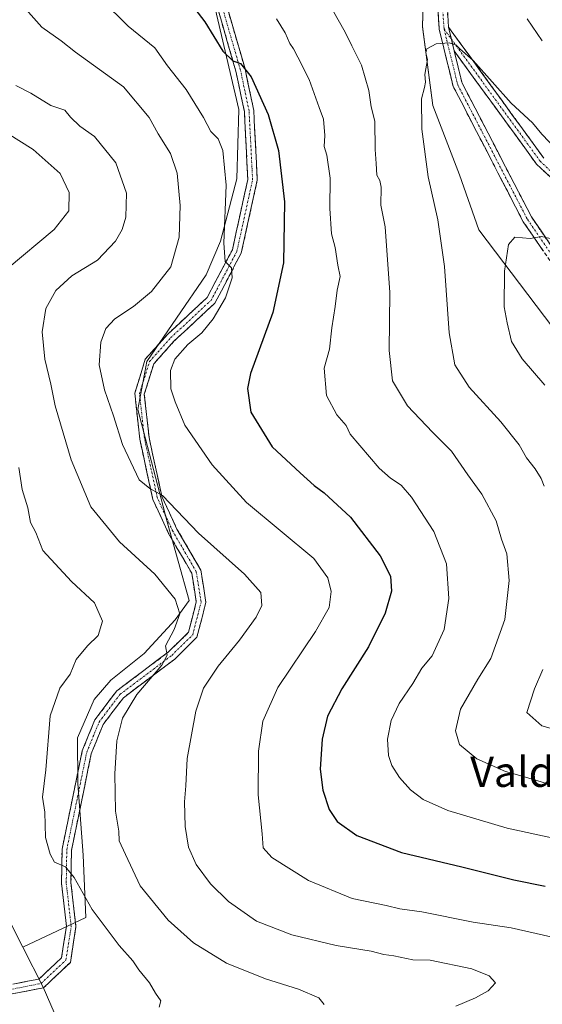
# Model space of a CAD drawing. Units: metres. Extents: x 594859 to 598345, y 4650434 to 4652781.
# Drawn here: x 596461 to 596600, y 4651896 to 4652157 of the extents above; entities that cross this region are included whole.
import ezdxf
from ezdxf.enums import TextEntityAlignment as Align

# ---------------------------------------------------------------- set-up
doc = ezdxf.new("R2010")
doc.units = ezdxf.units.M
doc.header["$MEASUREMENT"] = 0
doc.linetypes.add('TRAZO_Y_PUNTO', pattern=[1, 0.5, -0.25, 0, -0.25])
doc.linetypes.add('TRAZOSX2', pattern=[1.5, 1, -0.5])
for name, color, linetype, lineweight in [('Arbolado forestal CxS', 92, 'Continuous', 0), ('Camino', 19, 'TRAZOSX2', 0), ('Camino Cxs', 19, 'Continuous', 0), ('Camino eje', 19, 'TRAZO_Y_PUNTO', 0), ('Curva de nivel maestra', 36, 'Continuous', 30), ('Curva de nivel normal', 36, 'Continuous', 0), ('Pastizal CxS', 92, 'Continuous', 0), ('Texto cartográfico', 19, 'Continuous', 0)]:
    doc.layers.add(name, color=color, linetype=linetype, lineweight=lineweight)
doc.styles.add('Arial', font='txt', dxfattribs={"height": 0.2})

# ---------------------------------------------------------------- blocks, each defined once
blk = doc.blocks.new('*U152')
at = {"layer": 'Arbolado forestal CxS', "color": 92, "linetype": 'Continuous', "lineweight": 0}
for points in [[(596611.3205, 4652064.0561, 599.0211), (596583.1249, 4652101.3393, 593.8333), (596577.9461, 4652115.9151, 592.682), (596570.8375, 4652134.2889, 591.0064), (596568.1585, 4652155.2367, 589.96), (596568.6729, 4652173.6665, 588.9875)], [(596510.2379, 4652172.6071, 578.1297), (596519.3903, 4652133.2803, 573.4502), (596518.8759, 4652114.8505, 571.7303), (596514.5387, 4652098.2999, 570.1317), (596510.7863, 4652089.3769, 569.3524), (596495.0567, 4652066.3895, 568.4814), (596492.5993, 4652053.6647, 566.8687), (596500.4189, 4652023.8591, 563.8686), (596506.2737, 4652002.9343, 561.0859), (596502.4955, 4651997.8233, 560.5386), (596494.2971, 4651988.8695, 559.6825), (596485.4497, 4651981.8155, 559.035), (596481.0367, 4651976.7009, 558.672), (596476.6571, 4651966.5031, 557.7347), (596476.7371, 4651954.4323, 557.6811), (596478.1327, 4651935.3805, 557.3017), (596478.8763, 4651918.8667, 554.5429), (596462.1599, 4651910.9919, 550.7926), (596449.5441, 4651935.8087, 550.0412)]]:
    blk.add_polyline3d(points, dxfattribs=at)
blk = doc.blocks.new('*U166')
at = {"layer": 'Curva de nivel normal', "color": 36, "linetype": 'Continuous', "lineweight": 0}
for points in [[(596599.92, 4652151.49, 585), (596595.9, 4652157.33, 585)], [(596544.24, 4652159.68, 585), (596547.66, 4652153.75, 585), (596549.36, 4652150.13, 585), (596551.92, 4652145.02, 585), (596553.88, 4652138.31, 585), (596554.52, 4652133.99, 585), (596555.51, 4652130.14, 585), (596555.58, 4652122.65, 585), (596555.88, 4652118.96, 585), (596556.03, 4652115.82, 585), (596556.85, 4652114.39, 585), (596557.16, 4652112.62, 585), (596557.11, 4652107.85, 585), (596558.24, 4652102.1, 585), (596559.49, 4652084.66, 585), (596559.29, 4652069.3, 585), (596560.2, 4652061.23, 585), (596564.15, 4652054.63, 585), (596570.8, 4652047.59, 585), (596575.85, 4652042.63, 585), (596580.2, 4652036.28, 585), (596583.86, 4652031.14, 585), (596587.64, 4652024.1, 585), (596589.1, 4652019.23, 585), (596590.5, 4652015.3, 585), (596591.13, 4652008.26, 585), (596589.98, 4651997.88, 585), (596586.24, 4651987.54, 585), (596582.79, 4651982.08, 585), (596578.21, 4651974.1, 585), (596576.86, 4651968.41, 585), (596577.94, 4651964.74, 585), (596582.52, 4651960.98, 585), (596590.18, 4651957.56, 585), (596594.58, 4651956.38, 585), (596600.48, 4651954.53, 585)]]:
    blk.add_polyline3d(points, dxfattribs=at)
blk = doc.blocks.new('*U167')
at = {"layer": 'Curva de nivel normal', "color": 36, "linetype": 'Continuous', "lineweight": 0}
blk.add_polyline3d([(596482.99, 4652162.42, 570), (596490.03, 4652155.4, 570), (596497.1, 4652149.6, 570), (596500.53, 4652144.88, 570), (596505.44, 4652138.54, 570), (596510.01, 4652131.11, 570), (596511.99, 4652127.43, 570), (596513.92, 4652125.5, 570), (596515.15, 4652122.35, 570), (596516.09, 4652113.17, 570), (596515.43, 4652097.74, 570), (596515.8, 4652092.91, 570), (596517.46, 4652091.22, 570), (596517.63, 4652088.62, 570), (596515.88, 4652083.29, 570), (596512.64, 4652077.72, 570), (596509.61, 4652074, 570), (596505.85, 4652070.85, 570), (596502.42, 4652066.98, 570), (596501.33, 4652063.97, 570), (596501.39, 4652059.17, 570), (596502.54, 4652055.64, 570), (596505.09, 4652049.52, 570), (596512.33, 4652038.92, 570), (596521.49, 4652028.94, 570), (596539.31, 4652014.08, 570), (596542.99, 4652009.01, 570), (596543.88, 4652005.33, 570), (596543.34, 4652001.14, 570), (596539.8, 4651994.71, 570), (596529.8, 4651979.85, 570), (596525.78, 4651970.95, 570), (596524.61, 4651963.01, 570), (596524.52, 4651951.43, 570), (596525.61, 4651941.01, 570), (596525.84, 4651937.3, 570), (596528.19, 4651934.79, 570), (596537.94, 4651928.66, 570), (596549.52, 4651923.92, 570), (596558.51, 4651922.01, 570), (596562.14, 4651921.1, 570), (596567.95, 4651920.35, 570), (596581.54, 4651917.57, 570), (596591.69, 4651916.08, 570), (596606.91, 4651912.61, 570)], dxfattribs=at)
blk = doc.blocks.new('*U170')
at = {"layer": 'Curva de nivel normal', "color": 36, "linetype": 'Continuous', "lineweight": 0}
blk.add_polyline3d([(596460.27, 4652139.66, 560), (596464.21, 4652137.59, 560), (596469.53, 4652134.36, 560), (596473.3, 4652133.05, 560), (596474.77, 4652131.18, 560), (596477.26, 4652128.81, 560), (596481.18, 4652126.1, 560), (596486.76, 4652119.07, 560), (596489.63, 4652111.07, 560), (596489.49, 4652104.71, 560), (596488.5, 4652101.44, 560), (596486.75, 4652098.32, 560), (596481.96, 4652093.25, 560), (596475.15, 4652089.12, 560), (596470.89, 4652085.21, 560), (596468.2, 4652080.49, 560), (596467.28, 4652074.29, 560), (596467.94, 4652067.03, 560), (596469.58, 4652060.34, 560), (596470.7, 4652054.6, 560), (596474.94, 4652040.28, 560), (596480.18, 4652027.85, 560), (596487.74, 4652018.55, 560), (596497.16, 4652009.94, 560), (596502.54, 4652003.32, 560), (596503.77, 4651999.44, 560), (596502.28, 4651995.24, 560), (596499.97, 4651990.96, 560), (596500.4, 4651988.42, 560), (596498.96, 4651985.78, 560), (596492.38, 4651978.04, 560), (596488.56, 4651971.76, 560), (596487.05, 4651965.74, 560), (596486.52, 4651956.92, 560), (596486.7, 4651947.06, 560), (596487.56, 4651941.79, 560), (596487.66, 4651939.21, 560), (596489.37, 4651935.52, 560), (596493.29, 4651927.2, 560), (596500.67, 4651918.13, 560), (596507.36, 4651912.11, 560), (596516.17, 4651906.72, 560), (596526.5, 4651902.57, 560), (596535.27, 4651899.8, 560), (596540.65, 4651897.5, 560), (596542.04, 4651895.73, 560)], dxfattribs=at)
blk = doc.blocks.new('*U173')
at = {"layer": 'Curva de nivel normal', "color": 36, "linetype": 'Continuous', "lineweight": 0}
blk.add_polyline3d([(596529.45, 4652157.28, 580), (596531.71, 4652153.58, 580), (596532.98, 4652150.74, 580), (596533.96, 4652149.39, 580), (596535.04, 4652147.14, 580), (596538.1, 4652141.2, 580), (596540.7, 4652133.81, 580), (596541.88, 4652130.65, 580), (596542.27, 4652126.37, 580), (596542.02, 4652123.46, 580), (596542.75, 4652121.18, 580), (596543.63, 4652115.03, 580), (596543.58, 4652107.01, 580), (596544, 4652100.22, 580), (596545.01, 4652096.62, 580), (596545.72, 4652091.96, 580), (596546.28, 4652088.96, 580), (596545.47, 4652085.29, 580), (596545.01, 4652080.96, 580), (596544.07, 4652075.3, 580), (596543.5, 4652069.66, 580), (596542.03, 4652064.63, 580), (596542.66, 4652057.39, 580), (596545.4, 4652052.21, 580), (596547.93, 4652049.37, 580), (596548.96, 4652047.06, 580), (596556.66, 4652038.07, 580), (596559.62, 4652035.41, 580), (596562.46, 4652033.59, 580), (596565.24, 4652030.36, 580), (596571.17, 4652021.3, 580), (596574.47, 4652012.68, 580), (596575.14, 4652003.52, 580), (596573.88, 4651995.3, 580), (596570.67, 4651988.3, 580), (596567.96, 4651984.97, 580), (596565.55, 4651980.97, 580), (596561.93, 4651975.63, 580), (596559.8, 4651971.09, 580), (596558.86, 4651966.14, 580), (596559.13, 4651961.8, 580), (596560.05, 4651959.2, 580), (596562.03, 4651956.02, 580), (596564.94, 4651952.69, 580), (596568.35, 4651950.14, 580), (596574.86, 4651947.23, 580), (596590.61, 4651942.52, 580), (596603.2, 4651939.79, 580)], dxfattribs=at)
blk = doc.blocks.new('*U176')
at = {"layer": 'Curva de nivel normal', "color": 36, "linetype": 'Continuous', "lineweight": 0}
for points in [[(596451.65, 4652130.86, 555), (596464.86, 4652122.63, 555), (596472, 4652116.26, 555), (596474.46, 4652111.19, 555), (596474.33, 4652106.37, 555), (596470.45, 4652101.39, 555), (596457.98, 4652090.96, 555)], [(596461.04, 4652038.27, 555), (596461.94, 4652032.38, 555), (596463.47, 4652027.56, 555), (596464.18, 4652023.62, 555), (596465.56, 4652021, 555), (596467.46, 4652016.24, 555), (596475.02, 4652008, 555), (596481.14, 4652002.38, 555), (596483.28, 4651997.5, 555), (596482.14, 4651993.63, 555), (596479.26, 4651990.97, 555), (596476.31, 4651987.3, 555), (596474.7, 4651983.44, 555), (596471.93, 4651979.72, 555), (596469.4, 4651972.32, 555), (596468.26, 4651958.04, 555), (596467.3, 4651950.75, 555), (596468, 4651946.8, 555), (596468.18, 4651940.06, 555), (596469.41, 4651935.66, 555), (596470.54, 4651933.54, 555), (596473.43, 4651932.28, 555), (596475.78, 4651929.41, 555), (596480.54, 4651920.95, 555), (596487.66, 4651911.44, 555), (596491.32, 4651907.35, 555), (596492.92, 4651904.96, 555), (596495.71, 4651901.54, 555), (596497.36, 4651898.76, 555), (596498.75, 4651896.73, 555), (596498.32, 4651895.06, 555)]]:
    blk.add_polyline3d(points, dxfattribs=at)
blk = doc.blocks.new('*U180')
at = {"layer": 'Curva de nivel normal', "color": 36, "linetype": 'Continuous', "lineweight": 0}
blk.add_polyline3d([(596462.21, 4652160.68, 565), (596467.21, 4652155.09, 565), (596472.32, 4652151.49, 565), (596476.09, 4652148.5, 565), (596488.81, 4652139.28, 565), (596495.64, 4652131.14, 565), (596498.03, 4652126.82, 565), (596501.3, 4652121.58, 565), (596503.06, 4652116.32, 565), (596503.87, 4652107.77, 565), (596503.6, 4652099.34, 565), (596501.35, 4652091.48, 565), (596496.22, 4652084.99, 565), (596491.52, 4652080.97, 565), (596486.56, 4652077.67, 565), (596484.15, 4652075.12, 565), (596482.82, 4652071.55, 565), (596482.36, 4652065.47, 565), (596483.76, 4652058.86, 565), (596486.16, 4652051.93, 565), (596488.54, 4652044.32, 565), (596493.02, 4652035, 565), (596495.81, 4652032.68, 565), (596499.18, 4652030.81, 565), (596508.71, 4652020.8, 565), (596520.93, 4652009.98, 565), (596525.24, 4652005.04, 565), (596525.56, 4652001.6, 565), (596524.06, 4651998.5, 565), (596519.61, 4651992.43, 565), (596513.95, 4651985.5, 565), (596510.02, 4651979.71, 565), (596507.99, 4651973.62, 565), (596505.69, 4651961.06, 565), (596505.39, 4651953.81, 565), (596505, 4651949.5, 565), (596505.17, 4651942.95, 565), (596506.06, 4651937.49, 565), (596508.13, 4651932.92, 565), (596511.94, 4651927.74, 565), (596516.65, 4651923.11, 565), (596524.09, 4651917.88, 565), (596533.46, 4651914.25, 565), (596545.2, 4651911.42, 565), (596554.48, 4651909.9, 565), (596557.84, 4651909.02, 565), (596560.51, 4651908.67, 565), (596565.58, 4651907.61, 565), (596570.14, 4651907.47, 565), (596581.24, 4651905.19, 565), (596585.83, 4651903.37, 565), (596587.48, 4651901.54, 565), (596585.58, 4651899.35, 565), (596582.18, 4651897.5, 565), (596576.98, 4651895.3, 565)], dxfattribs=at)
blk = doc.blocks.new('*U182')
at = {"layer": 'Curva de nivel normal', "color": 36, "linetype": 'Continuous', "lineweight": 0}
blk.add_polyline3d([(596600.61, 4652060.06, 595), (596594.6, 4652067.11, 595), (596591.77, 4652071.66, 595), (596590.56, 4652076.62, 595), (596589.8, 4652080.92, 595), (596589.86, 4652090.34, 595), (596590.94, 4652097.47, 595), (596592.59, 4652099.38, 595), (596596.71, 4652098.99, 595), (596599.72, 4652099.55, 595), (596602.84, 4652098.82, 595)], dxfattribs=at)
blk = doc.blocks.new('*U194')
at = {"layer": 'Curva de nivel maestra', "color": 36, "linetype": 'Continuous', "lineweight": 30}
blk.add_polyline3d([(596505.96, 4652162.39, 575), (596510.38, 4652156.48, 575), (596515.2, 4652148.75, 575), (596517.85, 4652146.16, 575), (596519.9, 4652145.45, 575), (596522.71, 4652141.89, 575), (596527.2, 4652131.97, 575), (596529.9, 4652122.34, 575), (596531.57, 4652108.72, 575), (596531.3, 4652092.58, 575), (596528.42, 4652079.38, 575), (596522.51, 4652063.23, 575), (596521.71, 4652059.19, 575), (596522.62, 4652052.96, 575), (596528.3, 4652043.76, 575), (596535.71, 4652036.82, 575), (596539.37, 4652033.49, 575), (596542.1, 4652031.55, 575), (596549.03, 4652025.09, 575), (596556.9, 4652014.78, 575), (596559.62, 4652009.38, 575), (596559.94, 4652005.4, 575), (596558.26, 4651999.6, 575), (596553.83, 4651990.62, 575), (596546.77, 4651979.5, 575), (596542.95, 4651972.25, 575), (596541.54, 4651966.16, 575), (596541.02, 4651958.17, 575), (596541.66, 4651952.62, 575), (596543.38, 4651947.51, 575), (596545.48, 4651944.27, 575), (596550.73, 4651940.61, 575), (596562.6, 4651936.08, 575), (596578.53, 4651932.26, 575), (596592.38, 4651928.87, 575), (596600.65, 4651927.16, 575)], dxfattribs=at)

msp = doc.modelspace()

# ---------------------------------------------------------------- linework, layer by layer
at = {"layer": 'Arbolado forestal CxS', "color": 92, "linetype": 'Continuous', "lineweight": 0}
for points in [[(596480.48, 4652394.84, 531.83), (596475.78, 4652389.02, 533.59), (596468.89, 4652373.72, 539.6), (596459.51, 4652352.05, 544.49), (596434.89, 4652328.36, 544.13), (596409.01, 4652303.39, 544.68), (596376.16, 4652275.2, 543.46), (596368.01, 4652259.89, 542.64), (596372.61, 4652235.14, 541.69), (596391.26, 4652200.97, 542.7), (596406.7, 4652171.85, 545.98), (596419.04, 4652131.28, 546.64), (596437.29, 4652059.62, 547.49), (596452.9, 4652005.09, 549.61), (596444.8, 4651980.89, 548.85), (596436.69, 4651959.22, 547.27), (596449.54, 4651935.81, 550.04), (596462.16, 4651910.99, 550.79)], [(596493.37, 4651840.82, 557.27), (596467.56, 4651900.36, 552.05), (596462.16, 4651910.99, 550.79), (596478.88, 4651918.87, 554.54), (596478.13, 4651935.38, 557.3), (596476.74, 4651954.43, 557.68), (596476.66, 4651966.5, 557.73), (596481.04, 4651976.7, 558.67), (596485.45, 4651981.82, 559.04), (596494.3, 4651988.87, 559.68), (596502.5, 4651997.82, 560.54), (596506.27, 4652002.93, 561.09), (596500.42, 4652023.86, 563.87), (596492.6, 4652053.66, 566.87), (596495.06, 4652066.39, 568.48), (596510.79, 4652089.38, 569.35), (596514.54, 4652098.3, 570.13), (596518.88, 4652114.85, 571.73), (596519.39, 4652133.28, 573.45), (596510.24, 4652172.61, 578.13)], [(596510.24, 4652172.61, 578.13), (596519.39, 4652133.28, 573.45), (596518.88, 4652114.85, 571.73), (596514.54, 4652098.3, 570.13), (596510.79, 4652089.38, 569.35), (596495.06, 4652066.39, 568.48), (596492.6, 4652053.66, 566.87), (596500.42, 4652023.86, 563.87), (596506.27, 4652002.93, 561.09), (596502.5, 4651997.82, 560.54), (596494.3, 4651988.87, 559.68), (596485.45, 4651981.82, 559.04), (596481.04, 4651976.7, 558.67), (596476.66, 4651966.5, 557.73), (596476.74, 4651954.43, 557.68), (596478.13, 4651935.38, 557.3), (596478.88, 4651918.87, 554.54), (596462.16, 4651910.99, 550.79)], [(596510.24, 4652172.61, 578.13), (596519.39, 4652133.28, 573.45), (596518.88, 4652114.85, 571.73), (596514.54, 4652098.3, 570.13), (596510.79, 4652089.38, 569.35), (596495.06, 4652066.39, 568.48), (596492.6, 4652053.66, 566.87), (596500.42, 4652023.86, 563.87), (596506.27, 4652002.93, 561.09), (596502.5, 4651997.82, 560.54), (596494.3, 4651988.87, 559.68), (596485.45, 4651981.82, 559.04), (596481.04, 4651976.7, 558.67), (596476.66, 4651966.5, 557.73), (596476.74, 4651954.43, 557.68), (596478.13, 4651935.38, 557.3), (596478.88, 4651918.87, 554.54), (596462.16, 4651910.99, 550.79)], [(596568.67, 4652173.67, 588.99), (596568.16, 4652155.24, 589.96), (596570.84, 4652134.29, 591.01), (596577.95, 4652115.92, 592.68), (596583.12, 4652101.34, 593.83), (596611.32, 4652064.06, 599.02)], [(596611.32, 4652064.06, 599.02), (596583.12, 4652101.34, 593.83), (596577.95, 4652115.92, 592.68), (596570.84, 4652134.29, 591.01), (596568.16, 4652155.24, 589.96), (596568.67, 4652173.67, 588.99)], [(596611.32, 4652064.06, 599.02), (596583.12, 4652101.34, 593.83), (596577.95, 4652115.92, 592.68), (596570.84, 4652134.29, 591.01), (596568.16, 4652155.24, 589.96), (596568.67, 4652173.67, 588.99)], [(596462.16, 4651910.99, 550.79), (596467.56, 4651900.36, 552.05), (596493.37, 4651840.82, 557.27), (596536.49, 4651756, 560.84)]]:
    msp.add_polyline3d(points, dxfattribs=at)
at = {"layer": 'Camino', "color": 19, "linetype": 'TRAZOSX2', "lineweight": 0}
for points in [[(596572.45, 4652193.11), (596575.05, 4652155.1)], [(596605.32, 4652088.22), (596594.88, 4652103.46), (596576.29, 4652139.38), (596572.59, 4652154.46), (596569.97, 4652192.76)], [(596516.47, 4652159.9), (596521.07, 4652144.02), (596523.38, 4652133.01), (596524.32, 4652114.49), (596520.07, 4652095.16), (596513.04, 4652081.84), (596502.28, 4652071.84), (596496.85, 4652065.76), (596494.35, 4652057.73), (596495.61, 4652046.21), (596499.01, 4652030.53), (596503.01, 4652021.93), (596509.33, 4652011.02), (596510.69, 4652002.45), (596508.32, 4651993.22), (596502.42, 4651987.42), (596488.8, 4651977.17), (596483.44, 4651970.09), (596480.28, 4651962.31), (596475.03, 4651936.66), (596474.89, 4651928.09), (596476.21, 4651916.43), (596474.73, 4651906.92), (596467.6, 4651900.18), (596459.27, 4651898.54)], [(596459.47, 4651901.12), (596466.4, 4651902.5), (596472.39, 4651908.15), (596473.69, 4651916.49), (596472.39, 4651927.97), (596472.53, 4651936.94), (596477.88, 4651963.03), (596481.25, 4651971.33), (596487.02, 4651978.95), (596500.79, 4651989.32), (596506.07, 4651994.52), (596508.14, 4652002.57), (596506.94, 4652010.18), (596500.79, 4652020.77), (596496.62, 4652029.73), (596493.14, 4652045.81), (596491.81, 4652057.97), (596494.62, 4652067.02), (596500.49, 4652073.59), (596511.03, 4652083.38), (596517.7, 4652096.03), (596521.81, 4652114.7), (596520.89, 4652132.69), (596518.64, 4652143.42), (596514.1, 4652159.11)], [(596575.05, 4652155.1), (596600.3, 4652120.37)], [(596576.56, 4652148.78), (596578.64, 4652140.27), (596597.03, 4652104.75), (596607.23, 4652089.86), (596623.19, 4652075.07), (596636.25, 4652060.56), (596646.22, 4652046.82), (596656.91, 4652040.66), (596673.04, 4652033.48), (596693.83, 4652021.86), (596709.42, 4652014.08), (596744.69, 4651993.08), (596786.34, 4651973.75), (596800.97, 4651964.93), (596809.58, 4651959.8), (596822.11, 4651954.01)], [(596611.91, 4652106.08), (596598.42, 4652118.71), (596576.56, 4652148.78)]]:
    msp.add_lwpolyline(points, dxfattribs=at)
at = {"layer": 'Camino Cxs', "color": 19, "linetype": 'Continuous', "lineweight": 0}
msp.add_lwpolyline([(596575.05, 4652155.1), (596576.56, 4652148.78)], dxfattribs=at)
msp.add_lwpolyline([(596575.05, 4652155.1), (596576.56, 4652148.78)], dxfattribs=at)
for points in [[(596516.47, 4652159.9, 576.47), (596517.62, 4652155.93, 576.32), (596518.77, 4652151.96, 576.03), (596519.92, 4652147.99, 575.39), (596521.07, 4652144.02, 574.73), (596521.84, 4652140.35, 574.37), (596522.61, 4652136.68, 574.18), (596523.38, 4652133.01, 573.9), (596523.62, 4652128.38, 573.29), (596523.85, 4652123.75, 572.91), (596524.09, 4652119.12, 572.43), (596524.32, 4652114.49, 572.2), (596523.26, 4652109.66, 571.83), (596522.2, 4652104.83, 571.28), (596521.13, 4652099.99, 570.76), (596520.07, 4652095.16, 570.82), (596518.31, 4652091.83, 570.39), (596516.56, 4652088.5, 569.7), (596514.8, 4652085.17, 569.59), (596513.04, 4652081.84, 569.55), (596509.45, 4652078.51, 569.1), (596505.87, 4652075.17, 568.91), (596502.28, 4652071.84, 568.77), (596499.57, 4652068.8, 568.54), (596496.85, 4652065.76, 567.98), (596495.6, 4652061.75, 567.69), (596494.35, 4652057.73, 567.44), (596494.77, 4652053.89, 567.11), (596495.19, 4652050.05, 566.79), (596495.61, 4652046.21, 566.35), (596496.46, 4652042.29, 565.83), (596497.31, 4652038.37, 565.64), (596498.16, 4652034.45, 565.49), (596499.01, 4652030.53, 565.04), (596501.01, 4652026.23, 564.24), (596503.01, 4652021.93, 563.83), (596505.12, 4652018.29, 563.19), (596507.22, 4652014.66, 562.87), (596509.33, 4652011.02, 562.52), (596510.01, 4652006.74, 561.8), (596510.69, 4652002.45, 561.45), (596509.51, 4651997.84, 561.1), (596508.32, 4651993.22, 561.23), (596505.37, 4651990.32, 560.86), (596502.42, 4651987.42, 560.65), (596499.02, 4651984.86, 560.42), (596495.61, 4651982.3, 559.95), (596492.21, 4651979.73, 559.49), (596488.8, 4651977.17, 559.23), (596486.12, 4651973.63, 558.87), (596483.44, 4651970.09, 558.66), (596481.86, 4651966.2, 558.31), (596480.28, 4651962.31, 558.19), (596479.41, 4651958.04, 558.07), (596478.53, 4651953.76, 557.56), (596477.66, 4651949.49, 557.14), (596476.78, 4651945.21, 556.61), (596475.91, 4651940.94, 556.19), (596475.03, 4651936.66, 555.74), (596474.96, 4651932.38, 555.23), (596474.89, 4651928.09, 554.43), (596475.33, 4651924.2, 553.74), (596475.77, 4651920.32, 553.17), (596476.21, 4651916.43, 552.65), (596475.47, 4651911.68, 552.2), (596474.73, 4651906.92, 551.99), (596471.17, 4651903.55, 551.35), (596467.6, 4651900.18, 551.31), (596463.44, 4651899.36, 550.77), (596459.27, 4651898.54, 550.21)], [(596459.47, 4651901.12, 550.24), (596462.94, 4651901.81, 550.66), (596466.4, 4651902.5, 551.02), (596469.4, 4651905.33, 551.26), (596472.39, 4651908.15, 551.71), (596473.04, 4651912.32, 552.11), (596473.69, 4651916.49, 552.61), (596473.26, 4651920.32, 553.09), (596472.82, 4651924.14, 553.58), (596472.39, 4651927.97, 554.2), (596472.46, 4651932.46, 554.9), (596472.53, 4651936.94, 555.49), (596473.42, 4651941.29, 556.02), (596474.31, 4651945.64, 556.29), (596475.21, 4651949.99, 556.52), (596476.1, 4651954.33, 556.96), (596476.99, 4651958.68, 557.45), (596477.88, 4651963.03, 557.77), (596479.57, 4651967.18, 557.79), (596481.25, 4651971.33, 558.22), (596484.14, 4651975.14, 558.59), (596487.02, 4651978.95, 558.85), (596490.46, 4651981.54, 559.07), (596493.91, 4651984.14, 559.41), (596497.35, 4651986.73, 559.9), (596500.79, 4651989.32, 560), (596503.43, 4651991.92, 560.31), (596506.07, 4651994.52, 560.52), (596507.11, 4651998.55, 560.73), (596508.14, 4652002.57, 561.14), (596507.54, 4652006.38, 561.64), (596506.94, 4652010.18, 562.23), (596504.89, 4652013.71, 562.48), (596502.84, 4652017.24, 562.96), (596500.79, 4652020.77, 563.25), (596498.71, 4652025.25, 563.87), (596496.62, 4652029.73, 564.71), (596495.75, 4652033.75, 564.88), (596494.88, 4652037.77, 565.19), (596494.01, 4652041.79, 565.68), (596493.14, 4652045.81, 566.16), (596492.7, 4652049.86, 566.54), (596492.25, 4652053.92, 566.92), (596491.81, 4652057.97, 567.16), (596493.22, 4652062.5, 567.51), (596494.62, 4652067.02, 567.82), (596497.56, 4652070.31, 568.22), (596500.49, 4652073.59, 568.41), (596504, 4652076.85, 568.48), (596507.52, 4652080.12, 568.62), (596511.03, 4652083.38, 569.07), (596513.25, 4652087.6, 569.19), (596515.48, 4652091.81, 569.62), (596517.7, 4652096.03, 570.4), (596518.73, 4652100.7, 570.5), (596519.76, 4652105.37, 570.71), (596520.78, 4652110.03, 571.19), (596521.81, 4652114.7, 571.8), (596521.58, 4652119.2, 572.08), (596521.35, 4652123.7, 572.44), (596521.12, 4652128.19, 572.77), (596520.89, 4652132.69, 573.19), (596520.14, 4652136.27, 573.42), (596519.39, 4652139.84, 573.82), (596518.64, 4652143.42, 574.35), (596517.51, 4652147.34, 574.92), (596516.37, 4652151.27, 575.4), (596515.24, 4652155.19, 575.7), (596514.1, 4652159.11, 576.23)], [(596600.1, 4652095.84, 595.42), (596597.49, 4652099.65, 594.78), (596594.88, 4652103.46, 594.41), (596592.81, 4652107.45, 593.96), (596590.75, 4652111.44, 593.55), (596588.68, 4652115.43, 593.18), (596586.62, 4652119.42, 592.71), (596584.55, 4652123.42, 592.4), (596582.49, 4652127.41, 591.98), (596580.42, 4652131.4, 591.76), (596578.36, 4652135.39, 591.37), (596576.29, 4652139.38, 591), (596575.37, 4652143.15, 590.58), (596574.44, 4652146.92, 590.24), (596573.52, 4652150.69, 589.96), (596572.59, 4652154.46, 589.7), (596572.26, 4652159.25, 589.36)], [(596574.73, 4652159.85, 589.32), (596575.05, 4652155.1, 589.67), (596575.05, 4652155.1, 589.67), (596575.81, 4652151.94, 589.9), (596576.56, 4652148.78, 590.09), (596577.6, 4652144.53, 590.4), (596578.64, 4652140.27, 590.74), (596580.94, 4652135.83, 591.26), (596583.24, 4652131.39, 591.54), (596585.54, 4652126.95, 592.02), (596587.84, 4652122.51, 592.32), (596590.13, 4652118.07, 592.87), (596592.43, 4652113.63, 593.17), (596594.73, 4652109.19, 593.64), (596597.03, 4652104.75, 594.13), (596599.58, 4652101.03, 594.54), (596602.13, 4652097.31, 595.19)], [(596601.79, 4652115.55, 591.03), (596598.42, 4652118.71, 591.18), (596595.69, 4652122.47, 590.96), (596592.96, 4652126.23, 590.83), (596590.22, 4652129.99, 590.64), (596587.49, 4652133.75, 590.32), (596584.76, 4652137.5, 590.45), (596582.03, 4652141.26, 590.3), (596579.29, 4652145.02, 590.18), (596576.56, 4652148.78, 590.09), (596575.81, 4652151.94, 589.9), (596575.05, 4652155.1, 589.67), (596577.86, 4652151.24, 589.81), (596580.66, 4652147.38, 589.84), (596583.47, 4652143.52, 589.88), (596586.27, 4652139.66, 590.05), (596589.08, 4652135.81, 589.9), (596591.88, 4652131.95, 590.13), (596594.69, 4652128.09, 590.44), (596597.49, 4652124.23, 590.45), (596600.3, 4652120.37, 590.66)]]:
    msp.add_polyline3d(points, dxfattribs=at)
at = {"layer": 'Camino eje', "color": 19, "linetype": 'TRAZO_Y_PUNTO', "lineweight": 0}
for points in [[(596572.51, 4652173.93), (596573.86, 4652154.62)], [(596459.37, 4651899.83), (596467, 4651901.34), (596473.56, 4651907.54), (596474.95, 4651916.46), (596473.64, 4651928.03), (596473.78, 4651936.8), (596479.08, 4651962.67), (596482.35, 4651970.71), (596487.91, 4651978.06), (596501.61, 4651988.37), (596507.2, 4651993.87), (596509.42, 4652002.51), (596508.14, 4652010.6), (596501.9, 4652021.35), (596497.82, 4652030.13), (596494.38, 4652046.01), (596493.08, 4652057.85), (596495.74, 4652066.39), (596501.39, 4652072.72), (596512.04, 4652082.61), (596518.89, 4652095.6), (596523.07, 4652114.6), (596522.14, 4652132.85), (596519.86, 4652143.72), (596515.29, 4652159.51)], [(596573.86, 4652154.62), (596574.58, 4652151.62), (596577.47, 4652139.83), (596595.96, 4652104.11), (596606.28, 4652089.04), (596622.3, 4652074.2), (596635.28, 4652059.78), (596645.37, 4652045.87), (596656.35, 4652039.55), (596672.48, 4652032.36), (596693.22, 4652020.77), (596708.82, 4652012.99), (596744.11, 4651991.98), (596785.75, 4651972.65), (596800.31, 4651963.87), (596809.05, 4651958.67), (596823.7, 4651951.91), (596824.93, 4651951.7)], [(596573.86, 4652154.62), (596575.81, 4652151.94)], [(596575.81, 4652151.94), (596599.36, 4652119.54), (596612.64, 4652107.11)]]:
    msp.add_lwpolyline(points, dxfattribs=at)
at = {"layer": 'Curva de nivel normal', "color": 36, "linetype": 'Continuous', "lineweight": 0}
for points in [[(596600.4, 4652033.32, 590), (596599.61, 4652035.35, 590), (596598.06, 4652037.86, 590), (596595.71, 4652040.84, 590), (596593.78, 4652044.24, 590), (596588.95, 4652050.4, 590), (596580.56, 4652059.58, 590), (596576.68, 4652065.52, 590), (596575.2, 4652074, 590), (596574.01, 4652091.57, 590), (596572.21, 4652103.99, 590), (596569.65, 4652115.43, 590), (596567.94, 4652128.06, 590), (596567.85, 4652136.13, 590), (596568.68, 4652139.12, 590), (596568.9, 4652140.5, 590), (596568.73, 4652142.5, 590), (596569.43, 4652146.54, 590), (596569.01, 4652148.28, 590), (596569.29, 4652149.39, 590), (596571.74, 4652150.68, 590), (596575.22, 4652150.99, 590), (596576.96, 4652150.38, 590), (596578, 4652149.36, 590), (596581.54, 4652146.3, 590), (596591.7, 4652134.9, 590), (596597.32, 4652129.76, 590), (596599.83, 4652126.69, 590), (596603.61, 4652122.73, 590)], [(596603.25, 4651968.74, 590), (596599.76, 4651969.74, 590), (596595.8, 4651973.26, 590), (596597.88, 4651979.48, 590), (596600.04, 4651984.63, 590)]]:
    msp.add_polyline3d(points, dxfattribs=at)
at = {"layer": 'Pastizal CxS', "color": 92, "linetype": 'Continuous', "lineweight": 0}
for points in [[(596480.48, 4652394.84, 531.83), (596475.78, 4652389.02, 533.59), (596468.89, 4652373.72, 539.6), (596459.51, 4652352.05, 544.49), (596434.89, 4652328.36, 544.13), (596409.01, 4652303.39, 544.68), (596376.16, 4652275.2, 543.46), (596368.01, 4652259.89, 542.64), (596372.61, 4652235.14, 541.69), (596391.26, 4652200.97, 542.7), (596406.7, 4652171.85, 545.98), (596419.04, 4652131.28, 546.64), (596437.29, 4652059.62, 547.49), (596452.9, 4652005.09, 549.61), (596444.8, 4651980.89, 548.85), (596436.69, 4651959.22, 547.27), (596449.54, 4651935.81, 550.04), (596462.16, 4651910.99, 550.79)], [(596475.78, 4652389.02, 533.59), (596468.89, 4652373.72, 539.6), (596459.51, 4652352.05, 544.49), (596434.89, 4652328.36, 544.13), (596409.01, 4652303.39, 544.68), (596376.16, 4652275.2, 543.46), (596368.01, 4652259.89, 542.64), (596372.61, 4652235.14, 541.69), (596391.26, 4652200.97, 542.7), (596406.7, 4652171.85, 545.98), (596419.04, 4652131.28, 546.64), (596437.29, 4652059.62, 547.49), (596452.9, 4652005.09, 549.61), (596444.8, 4651980.89, 548.85), (596436.69, 4651959.22, 547.27), (596449.54, 4651935.81, 550.04), (596462.16, 4651910.99, 550.79), (596467.56, 4651900.36, 552.05), (596493.37, 4651840.82, 557.27), (596536.49, 4651756, 560.84), (596561.18, 4651669.78, 565.24), (596568.68, 4651637.9, 565.24), (596579.31, 4651620.34, 567.26)], [(596462.16, 4651910.99, 550.79), (596467.56, 4651900.36, 552.05), (596493.37, 4651840.82, 557.27), (596536.49, 4651756, 560.84)]]:
    msp.add_polyline3d(points, dxfattribs=at)

# ---------------------------------------------------------------- block references
at = {"layer": 'Arbolado forestal CxS', "color": 92, "linetype": 'Continuous', "lineweight": 0}
msp.add_blockref('*U152', (0, 0), dxfattribs=at)
at = {"layer": 'Curva de nivel maestra', "color": 36, "linetype": 'Continuous', "lineweight": 30}
msp.add_blockref('*U194', (0, 0), dxfattribs=at)
at = {"layer": 'Curva de nivel normal', "color": 36, "linetype": 'Continuous', "lineweight": 0}
for name in ['*U170', '*U180', '*U176', '*U167', '*U173', '*U166', '*U182']:
    msp.add_blockref(name, (0, 0), dxfattribs=at)

# ---------------------------------------------------------------- texts
at = {"layer": 'Texto cartográfico', "color": 19, "linetype": 'Continuous', "lineweight": 0, "style": 'Arial'}
msp.add_text('Valdelafuente', height=8, dxfattribs=at).set_placement((596616.11, 4651957.49), align=Align.MIDDLE_CENTER)

doc.saveas('drawing.dxf')
